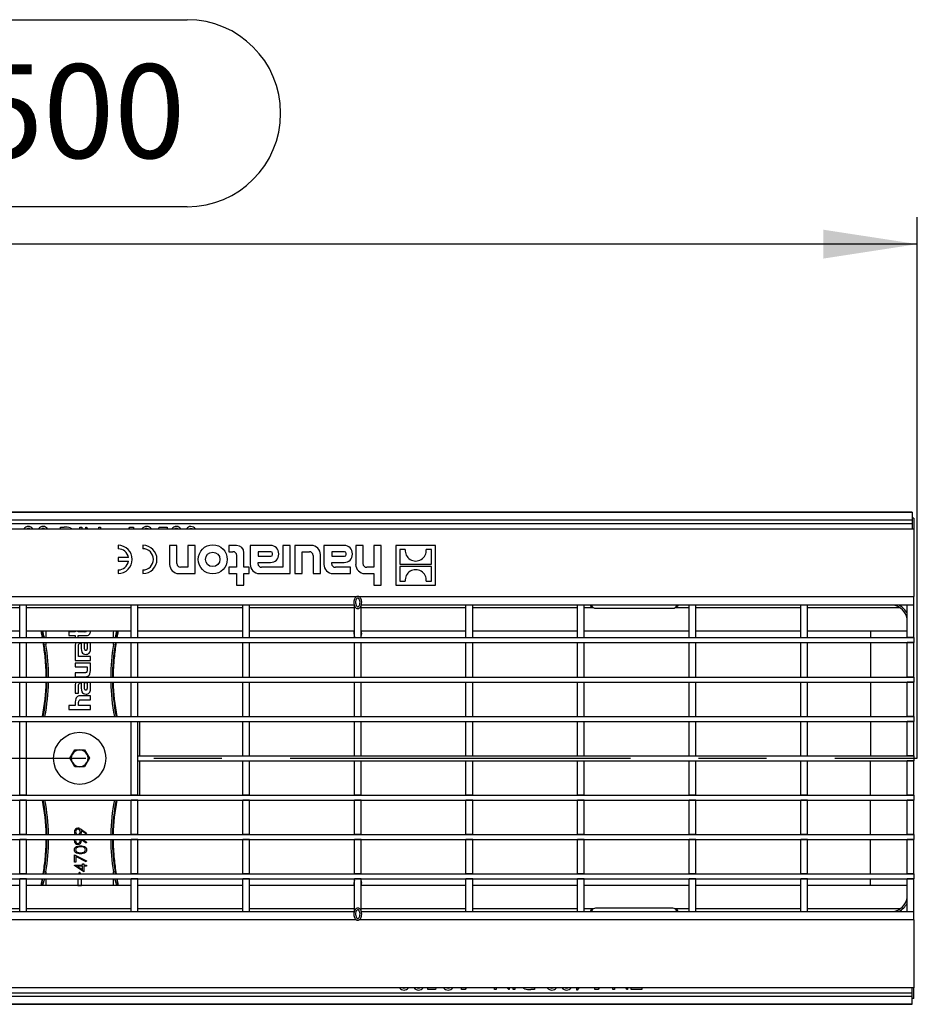
# Model space of a CAD drawing. Units: millimetres. Extents: x 56 to 3304, y 56 to 2320.
# Drawn here: x 1283 to 1551, y 482 to 776 of the extents above; entities that cross this region are included whole.
import ezdxf

# ---------------------------------------------------------------- set-up
doc = ezdxf.new("R2010")
doc.units = ezdxf.units.MM
doc.header["$LTSCALE"] = 8
doc.linetypes.add('CENTERX2', pattern=[20.32, 12.7, -2.54, 2.54, -2.54])
doc.layers.add('HAURATON_CENTERLINE', color=60, linetype='CENTERX2')
doc.layers.add('HAURATON_DIMENSIONING', color=1, linetype='Continuous')
doc.layers.add('HAURATON_PRODUCT_CONTOUR', color=7, linetype='Continuous', lineweight=25)
doc.styles.add('SLDTEXTSTYLE2', font='ARIAL.TTF', dxfattribs={"width": 0.948})
doc.dimstyles.new('SLDDIMSTYLE0', dxfattribs={"dimtxt": 28, "dimasz": 28, "dimexe": 0, "dimexo": 0.0625, "dimgap": 7, "dimtad": 1, "dimdec": 0, "dimrnd": 1e-09, "dimzin": 12, "dimdsep": 46, "dimtxsty": 'SLDTEXTSTYLE2', "dimsah": 1, "dimcen": 0.09, "dimadec": 0, "dimazin": 3, "dimtfac": 1, "dimtdec": 0, "dimtofl": 0, "dimtmove": 0, "dimatfit": 3, "dimfxl": 1, "dimfrac": 2, "dimtolj": 1, "dimtzin": 12, "dimarcsym": 0})

# ---------------------------------------------------------------- blocks, each defined once
blk = doc.blocks.new('_D_7')
at = {"layer": 'HAURATON_DIMENSIONING'}
for p, q in [((1269.31, 776.01), (1333.48, 776.01)), ((1333.48, 720.21), (1269.31, 720.21)), ((1051.39, 628.94), (1051.39, 717.05)), ((1551.39, 555.64), (1551.39, 717.05)), ((1551.39, 709.05), (1051.39, 709.05))]:
    blk.add_line(p, q, dxfattribs=at)
for centre, start, end in [((1269.31, 748.11), 90, 270), ((1333.48, 748.11), 270, 90)]:
    blk.add_arc(centre, 27.9, start, end, dxfattribs=at)
for points in [[(1051.39, 709.05), (1079.39, 704.74), (1079.39, 713.35)], [(1551.39, 709.05), (1523.39, 713.35), (1523.39, 704.74)]]:
    blk.add_solid(points, dxfattribs=at)
at = {"layer": 'HAURATON_DIMENSIONING', "insert": (1269.31, 762.72), "char_height": 28, "attachment_point": 1, "style": 'SLDTEXTSTYLE2'}
blk.add_mtext('500', dxfattribs=at)

msp = doc.modelspace()

# ---------------------------------------------------------------- linework, layer by layer
at = {"layer": 'HAURATON_CENTERLINE'}
msp.add_line((551.39, 555.64), (1551.39, 555.64), dxfattribs=at)
at = {"layer": 'HAURATON_PRODUCT_CONTOUR'}
for p, q in [((1549.89, 629.05), (552.89, 629.05)), ((1549.89, 628.94), (552.89, 628.94)), ((1549.89, 629.05), (1549.89, 628.94)), ((1549.89, 628.94), (1549.89, 626.64)), ((1549.89, 626.64), (552.89, 626.64)), ((1550.39, 627.32), (1549.89, 627.32)), ((1549.89, 626.64), (1549.89, 625.64)), ((1550.39, 627.32), (1550.39, 624.14)), ((552.39, 624.14), (1550.39, 624.14)), ((1549.89, 625.64), (552.89, 625.64)), ((1295.63, 624.64), (1296.78, 624.64)), ((1295.63, 624.14), (1295.63, 624.64)), ((1301.48, 624.64), (1301.99, 624.64)), ((1301.48, 624.14), (1301.48, 624.64)), ((1301.99, 624.64), (1301.99, 624.14)), ((1303.23, 624.64), (1303.34, 624.64)), ((1303.23, 624.14), (1303.23, 624.64)), ((1303.34, 624.64), (1303.76, 624.14)), ((1307.11, 624.64), (1307.62, 624.64)), ((1307.11, 624.14), (1307.11, 624.64)), ((1307.62, 624.64), (1307.62, 624.14)), ((1316.07, 624.14), (1316.36, 624.64)), ((1316.36, 624.64), (1317.41, 624.64)), ((1317.41, 624.64), (1317.41, 624.14)), ((1325.05, 624.14), (1325.16, 624.64)), ((1325.16, 624.64), (1327.49, 624.64)), ((1327.49, 624.64), (1327.49, 624.14)), ((1334.61, 624.2), (1334.25, 624.14)), ((1334.96, 624.14), (1334.61, 624.2)), ((1549.89, 625.64), (1549.89, 624.14)), ((1550.39, 624.14), (1550.39, 603.88)), ((1312.88, 619.18), (1312.88, 618.13)), ((1320.25, 619.2), (1320.25, 618.15)), ((1330.43, 619.14), (1328.24, 619.14)), ((1328.24, 619.14), (1328.24, 613.5)), ((1330.43, 613.72), (1330.43, 619.14)), ((1335.89, 619.14), (1333.7, 619.14)), ((1333.7, 619.14), (1333.7, 612.63)), ((1335.89, 610.76), (1335.89, 619.14)), ((1348.24, 619.14), (1345.87, 619.14)), ((1345.87, 619.14), (1345.87, 617.28)), ((1345.87, 617.28), (1347.15, 617.28)), ((1350.43, 612.63), (1350.43, 616.95)), ((1358.36, 619.14), (1352.3, 619.14)), ((1352.3, 619.14), (1352.3, 613.5)), ((1354.62, 617.28), (1354.62, 615.92)), ((1358.41, 617.28), (1354.62, 617.28)), ((1362, 619.14), (1362, 612.63)), ((1364.19, 619.14), (1362, 619.14)), ((1364.19, 610.76), (1364.19, 619.14)), ((1370.5, 619.14), (1365.59, 619.14)), ((1365.59, 619.14), (1365.59, 610.76)), ((1367.78, 610.76), (1367.78, 617.28)), ((1367.78, 617.28), (1369.95, 617.28)), ((1380.35, 619.14), (1374.29, 619.14)), ((1374.29, 619.14), (1374.29, 613.5)), ((1376.61, 617.28), (1376.61, 615.92)), ((1380.41, 617.28), (1376.61, 617.28)), ((1385.96, 619.14), (1383.77, 619.14)), ((1383.77, 619.14), (1383.77, 613.5)), ((1385.96, 613.72), (1385.96, 619.14)), ((1391.41, 619.14), (1389.22, 619.14)), ((1389.22, 619.14), (1389.22, 612.63)), ((1391.41, 607.26), (1391.41, 619.14)), ((1407.64, 619.14), (1395.74, 619.14)), ((1395.74, 619.14), (1395.74, 607.26)), ((1396.95, 617.93), (1396.95, 613.56)), ((1398.56, 617.93), (1396.95, 617.93)), ((1406.44, 617.93), (1404.82, 617.93)), ((1406.44, 613.56), (1406.44, 617.93)), ((1407.64, 607.26), (1407.64, 619.14)), ((1315.98, 615.51), (1312.88, 615.51)), ((1312.88, 615.51), (1312.88, 614.46)), ((1312.88, 614.46), (1315.98, 614.46)), ((1348.24, 616.18), (1348.24, 612.63)), ((1354.62, 615.92), (1358.41, 615.92)), ((1354.62, 613.72), (1354.62, 614.06)), ((1354.62, 614.06), (1358.36, 614.06)), ((1358.96, 616.47), (1358.96, 616.73)), ((1360.82, 616.52), (1360.82, 616.68)), ((1371.04, 616.18), (1371.04, 610.76)), ((1373.23, 610.76), (1373.23, 616.4)), ((1376.61, 615.92), (1380.41, 615.92)), ((1376.61, 613.72), (1376.61, 614.06)), ((1376.61, 614.06), (1380.35, 614.06)), ((1380.95, 616.47), (1380.95, 616.73)), ((1382.81, 616.52), (1382.81, 616.68)), ((1312.88, 611.84), (1312.88, 610.79)), ((1320.25, 611.83), (1320.25, 610.77)), ((1333.7, 612.63), (1331.52, 612.63)), ((1348.24, 612.63), (1345.87, 612.63)), ((1345.87, 612.63), (1345.87, 610.76)), ((1352, 612.63), (1350.43, 612.63)), ((1352, 610.76), (1352, 612.63)), ((1362, 612.63), (1355.71, 612.63)), ((1382.27, 612.63), (1377.7, 612.63)), ((1382.27, 610.76), (1382.27, 612.63)), ((1389.22, 612.63), (1387.05, 612.63)), ((1396.95, 613.56), (1406.44, 613.56)), ((1396.95, 612.84), (1396.95, 608.47)), ((1406.44, 612.84), (1396.95, 612.84)), ((1406.44, 608.47), (1406.44, 612.84)), ((1330.98, 610.76), (1335.89, 610.76)), ((1345.87, 610.76), (1348.24, 610.76)), ((1348.24, 610.76), (1348.24, 607.26)), ((1350.43, 607.26), (1350.43, 610.76)), ((1350.43, 610.76), (1352, 610.76)), ((1355.04, 610.76), (1364.19, 610.76)), ((1365.59, 610.76), (1367.78, 610.76)), ((1371.04, 610.76), (1373.23, 610.76)), ((1377.03, 610.76), (1382.27, 610.76)), ((1386.5, 610.76), (1389.22, 610.76)), ((1389.22, 610.76), (1389.22, 607.26)), ((1396.95, 608.47), (1398.56, 608.47)), ((1404.82, 608.47), (1406.44, 608.47)), ((1348.24, 607.26), (1350.43, 607.26)), ((1389.22, 607.26), (1391.41, 607.26)), ((1395.74, 607.26), (1407.64, 607.26)), ((1218.24, 603.88), (1384.05, 603.88)), ((1384.74, 603.88), (1550.39, 603.88)), ((1550.39, 601.34), (1550.39, 603.88)), ((1283.49, 601.34), (1252.19, 601.34)), ((1252.19, 600.6), (1283.49, 600.6)), ((1285.49, 601.34), (1283.49, 601.34)), ((1283.49, 591.64), (1283.49, 601.34)), ((1285.49, 591.64), (1285.49, 601.34)), ((1316.79, 601.34), (1285.49, 601.34)), ((1285.49, 600.6), (1316.79, 600.6)), ((1318.79, 601.34), (1316.79, 601.34)), ((1316.79, 591.64), (1316.79, 601.34)), ((1318.79, 591.64), (1318.79, 601.34)), ((1350.09, 601.34), (1318.79, 601.34)), ((1318.79, 600.6), (1350.09, 600.6)), ((1352.09, 601.34), (1350.09, 601.34)), ((1350.09, 591.64), (1350.09, 601.34)), ((1352.09, 591.64), (1352.09, 601.34)), ((1383.39, 601.34), (1352.09, 601.34)), ((1352.09, 600.6), (1383.39, 600.6)), ((1383.39, 591.64), (1383.39, 601.34)), ((1385.39, 591.64), (1385.39, 601.34)), ((1416.69, 601.34), (1385.39, 601.34)), ((1385.39, 600.6), (1416.69, 600.6)), ((1418.69, 601.34), (1416.69, 601.34)), ((1416.69, 591.64), (1416.69, 601.34)), ((1418.69, 591.64), (1418.69, 601.34)), ((1449.99, 601.34), (1418.69, 601.34)), ((1418.69, 600.6), (1449.99, 600.6)), ((1451.99, 601.34), (1449.99, 601.34)), ((1449.99, 591.64), (1449.99, 601.34)), ((1451.99, 591.64), (1451.99, 601.34)), ((1461.14, 601.34), (1451.99, 601.34)), ((1451.99, 600.6), (1454.64, 600.6)), ((1455.39, 600.4), (1478.39, 600.4)), ((1472.64, 601.34), (1461.14, 601.34)), ((1483.29, 601.34), (1472.64, 601.34)), ((1479.15, 600.6), (1483.29, 600.6)), ((1485.29, 601.34), (1483.29, 601.34)), ((1483.29, 591.64), (1483.29, 601.34)), ((1485.29, 591.64), (1485.29, 601.34)), ((1516.59, 601.34), (1485.29, 601.34)), ((1485.29, 600.6), (1516.59, 600.6)), ((1518.59, 601.34), (1516.59, 601.34)), ((1516.59, 591.64), (1516.59, 601.34)), ((1518.59, 591.64), (1518.59, 601.34)), ((1548.39, 601.34), (1518.59, 601.34)), ((1518.59, 600.6), (1546.15, 600.6)), ((1550.39, 601.34), (1548.39, 601.34)), ((1548.39, 591.64), (1548.39, 601.34)), ((1550.39, 591.64), (1550.39, 601.34)), ((1252.19, 593.64), (1283.49, 593.64)), ((1285.49, 593.64), (1316.79, 593.64)), ((1300.09, 593.64), (1300.09, 593.42)), ((1300.99, 593.42), (1300.99, 593.64)), ((1304.59, 593.59), (1304.59, 593.64)), ((1318.79, 593.64), (1350.09, 593.64)), ((1352.09, 593.64), (1383.39, 593.64)), ((1385.39, 593.64), (1416.69, 593.64)), ((1418.69, 593.64), (1449.99, 593.64)), ((1451.99, 593.64), (1483.29, 593.64)), ((1485.29, 593.64), (1516.59, 593.64)), ((1518.59, 593.64), (1548.39, 593.64)), ((1537.39, 593.64), (1537.39, 591.64)), ((552.39, 591.64), (1550.39, 591.64)), ((1283.49, 591.64), (1285.49, 591.64)), ((1298.2, 593.42), (1298.2, 592.24)), ((1300.09, 593.42), (1298.2, 593.42)), ((1298.2, 592.24), (1300.09, 592.24)), ((1300.09, 592.24), (1300.09, 591.64)), ((1302.81, 593.42), (1300.99, 593.42)), ((1300.99, 592.24), (1303.18, 592.24)), ((1300.99, 591.64), (1300.99, 592.24)), ((1316.79, 591.64), (1318.79, 591.64)), ((1350.09, 591.64), (1352.09, 591.64)), ((1383.39, 591.64), (1385.39, 591.64)), ((1416.69, 591.64), (1418.69, 591.64)), ((1449.99, 591.64), (1451.99, 591.64)), ((1483.29, 591.64), (1485.29, 591.64)), ((1516.59, 591.64), (1518.59, 591.64)), ((1550.39, 591.64), (1548.39, 591.64)), ((1550.39, 591.64), (1550.39, 590.14)), ((552.39, 590.14), (1550.39, 590.14)), ((1283.49, 590.14), (1285.49, 590.14)), ((1283.49, 579.89), (1283.49, 590.14)), ((1285.49, 579.89), (1285.49, 590.14)), ((1290.82, 589.48), (1290.7, 590.14)), ((1290.82, 589.48), (1291.32, 589.56)), ((1291.19, 590.14), (1291.32, 589.56)), ((1291.32, 590.14), (1291.32, 589.56)), ((1300.09, 589.38), (1300.09, 584.84)), ((1301.02, 586.97), (1301.02, 588.92)), ((1301.75, 590), (1301.86, 590)), ((1301.86, 590), (1301.86, 588.44)), ((1302.76, 590.01), (1302.76, 588.61)), ((1303.69, 590.01), (1302.76, 590.01)), ((1303.69, 588.52), (1303.69, 590.01)), ((1304.59, 588.04), (1304.59, 590.14)), ((1311.47, 589.56), (1311.6, 590.14)), ((1311.47, 589.56), (1311.47, 590.14)), ((1311.47, 589.56), (1311.97, 589.48)), ((1312.09, 590.14), (1311.97, 589.48)), ((1316.79, 590.14), (1318.79, 590.14)), ((1316.79, 579.89), (1316.79, 590.14)), ((1318.79, 579.89), (1318.79, 590.14)), ((1350.09, 590.14), (1352.09, 590.14)), ((1350.09, 579.89), (1350.09, 590.14)), ((1352.09, 579.89), (1352.09, 590.14)), ((1383.39, 590.14), (1385.39, 590.14)), ((1383.39, 579.89), (1383.39, 590.14)), ((1385.39, 579.89), (1385.39, 590.14)), ((1416.69, 590.14), (1418.69, 590.14)), ((1416.69, 579.89), (1416.69, 590.14)), ((1418.69, 579.89), (1418.69, 590.14)), ((1449.99, 590.14), (1451.99, 590.14)), ((1449.99, 579.89), (1449.99, 590.14)), ((1451.99, 579.89), (1451.99, 590.14)), ((1483.29, 590.14), (1485.29, 590.14)), ((1483.29, 579.89), (1483.29, 590.14)), ((1485.29, 579.89), (1485.29, 590.14)), ((1516.59, 590.14), (1518.59, 590.14)), ((1516.59, 579.89), (1516.59, 590.14)), ((1518.59, 579.89), (1518.59, 590.14)), ((1537.39, 590.14), (1537.39, 579.89)), ((1550.39, 590.14), (1548.39, 590.14)), ((1548.39, 579.89), (1548.39, 590.14)), ((1550.39, 579.89), (1550.39, 590.14)), ((1300.09, 584.84), (1304.59, 584.84)), ((1301.02, 586.97), (1301.02, 586.97)), ((1301.02, 586.02), (1301.02, 586.97)), ((1304.59, 586.02), (1301.02, 586.02)), ((1304.59, 584.84), (1304.59, 586.02)), ((1304.59, 584.07), (1300.09, 584.07)), ((1300.09, 584.07), (1300.09, 582.89)), ((1300.09, 582.89), (1303.6, 582.89)), ((1303.6, 582.89), (1303.6, 581.93)), ((1304.59, 581.84), (1304.59, 584.07)), ((552.39, 579.89), (1550.39, 579.89)), ((1283.49, 579.89), (1285.49, 579.89)), ((1300.09, 581.15), (1300.09, 579.97)), ((1302.85, 581.15), (1300.09, 581.15)), ((1300.09, 579.97), (1302.94, 579.97)), ((1316.79, 579.89), (1318.79, 579.89)), ((1350.09, 579.89), (1352.09, 579.89)), ((1383.39, 579.89), (1385.39, 579.89)), ((1416.69, 579.89), (1418.69, 579.89)), ((1449.99, 579.89), (1451.99, 579.89)), ((1483.29, 579.89), (1485.29, 579.89)), ((1516.59, 579.89), (1518.59, 579.89)), ((1550.39, 579.89), (1548.39, 579.89)), ((1550.39, 579.89), (1550.39, 578.39)), ((552.39, 578.39), (1550.39, 578.39)), ((1283.49, 578.39), (1285.49, 578.39)), ((1283.49, 568.14), (1283.49, 578.39)), ((1285.49, 568.14), (1285.49, 578.39)), ((1300.09, 577.53), (1300.09, 575.1)), ((1301.02, 575.1), (1301.02, 577.08)), ((1301.75, 578.16), (1301.86, 578.16)), ((1301.86, 578.16), (1301.86, 576.59)), ((1302.76, 578.16), (1302.76, 576.77)), ((1303.69, 578.16), (1302.76, 578.16)), ((1303.69, 576.68), (1303.69, 578.16)), ((1304.59, 576.19), (1304.59, 578.39)), ((1316.79, 578.39), (1318.79, 578.39)), ((1316.79, 568.14), (1316.79, 578.39)), ((1318.79, 568.14), (1318.79, 578.39)), ((1350.09, 578.39), (1352.09, 578.39)), ((1350.09, 568.14), (1350.09, 578.39)), ((1352.09, 568.14), (1352.09, 578.39)), ((1383.39, 578.39), (1385.39, 578.39)), ((1383.39, 568.14), (1383.39, 578.39)), ((1385.39, 568.14), (1385.39, 578.39)), ((1416.69, 578.39), (1418.69, 578.39)), ((1416.69, 568.14), (1416.69, 578.39)), ((1418.69, 568.14), (1418.69, 578.39)), ((1449.99, 578.39), (1451.99, 578.39)), ((1449.99, 568.14), (1449.99, 578.39)), ((1451.99, 568.14), (1451.99, 578.39)), ((1483.29, 578.39), (1485.29, 578.39)), ((1483.29, 568.14), (1483.29, 578.39)), ((1485.29, 568.14), (1485.29, 578.39)), ((1516.59, 578.39), (1518.59, 578.39)), ((1516.59, 568.14), (1516.59, 578.39)), ((1518.59, 568.14), (1518.59, 578.39)), ((1537.39, 578.39), (1537.39, 568.14)), ((1550.39, 578.39), (1548.39, 578.39)), ((1548.39, 568.14), (1548.39, 578.39)), ((1550.39, 568.14), (1550.39, 578.39)), ((1300.09, 575.1), (1301.02, 575.1)), ((1304.59, 574.29), (1301.74, 574.29)), ((1301.88, 573.09), (1304.59, 573.09)), ((1304.59, 573.09), (1304.59, 574.29)), ((1300.09, 571.35), (1298.2, 571.35)), ((1298.2, 571.35), (1298.2, 570.18)), ((1298.2, 570.18), (1304.59, 570.18)), ((1300.09, 572.41), (1300.09, 571.35)), ((1301.08, 571.35), (1301.08, 572.3)), ((1304.59, 571.35), (1301.08, 571.35)), ((1304.59, 570.18), (1304.59, 571.35)), ((552.39, 568.14), (1550.39, 568.14)), ((1283.49, 568.14), (1285.49, 568.14)), ((1316.79, 568.14), (1318.79, 568.14)), ((1350.09, 568.14), (1352.09, 568.14)), ((1383.39, 568.14), (1385.39, 568.14)), ((1416.69, 568.14), (1418.69, 568.14)), ((1449.99, 568.14), (1451.99, 568.14)), ((1483.29, 568.14), (1485.29, 568.14)), ((1516.59, 568.14), (1518.59, 568.14)), ((1550.39, 568.14), (1548.39, 568.14)), ((1550.39, 568.14), (1550.39, 566.64)), ((552.39, 566.64), (1550.39, 566.64)), ((1283.49, 566.64), (1285.49, 566.64)), ((1283.49, 544.64), (1283.49, 566.64)), ((1285.49, 544.64), (1285.49, 566.64)), ((1316.79, 566.64), (1318.79, 566.64)), ((1316.79, 544.64), (1316.79, 566.64)), ((1318.79, 544.64), (1318.79, 566.64)), ((1319.39, 556.39), (1319.39, 566.64)), ((1350.09, 566.64), (1352.09, 566.64)), ((1350.09, 556.39), (1350.09, 566.64)), ((1352.09, 556.39), (1352.09, 566.64)), ((1383.39, 566.64), (1385.39, 566.64)), ((1383.39, 556.39), (1383.39, 566.64)), ((1385.39, 556.39), (1385.39, 566.64)), ((1416.69, 566.64), (1418.69, 566.64)), ((1416.69, 556.39), (1416.69, 566.64)), ((1418.69, 556.39), (1418.69, 566.64)), ((1449.99, 566.64), (1451.99, 566.64)), ((1449.99, 556.39), (1449.99, 566.64)), ((1451.99, 556.39), (1451.99, 566.64)), ((1483.29, 566.64), (1485.29, 566.64)), ((1483.29, 556.39), (1483.29, 566.64)), ((1485.29, 556.39), (1485.29, 566.64)), ((1516.59, 566.64), (1518.59, 566.64)), ((1516.59, 556.39), (1516.59, 566.64)), ((1518.59, 556.39), (1518.59, 566.64)), ((1537.39, 566.64), (1537.39, 556.39)), ((1550.39, 566.64), (1548.39, 566.64)), ((1548.39, 556.39), (1548.39, 566.64)), ((1550.39, 556.39), (1550.39, 566.64)), ((1298.5, 555.64), (1299.95, 558.15)), ((1299.95, 553.13), (1298.5, 555.64)), ((1299.95, 558.15), (1302.84, 558.15)), ((1302.84, 558.15), (1304.29, 555.64)), ((1304.29, 555.64), (1302.84, 553.13)), ((1318.8, 556.39), (1550.39, 556.39)), ((1318.8, 554.89), (1318.8, 556.39)), ((1350.09, 556.39), (1352.09, 556.39)), ((1383.39, 556.39), (1385.39, 556.39)), ((1416.69, 556.39), (1418.69, 556.39)), ((1449.99, 556.39), (1451.99, 556.39)), ((1483.29, 556.39), (1485.29, 556.39)), ((1516.59, 556.39), (1518.59, 556.39)), ((1550.39, 556.39), (1548.39, 556.39)), ((1550.39, 556.39), (1550.39, 554.89)), ((1302.84, 553.13), (1299.95, 553.13)), ((1318.8, 554.89), (1550.39, 554.89)), ((1319.39, 544.64), (1319.39, 554.89)), ((1350.09, 554.89), (1352.09, 554.89)), ((1350.09, 544.64), (1350.09, 554.89)), ((1352.09, 544.64), (1352.09, 554.89)), ((1383.39, 554.89), (1385.39, 554.89)), ((1383.39, 544.64), (1383.39, 554.89)), ((1385.39, 544.64), (1385.39, 554.89)), ((1416.69, 554.89), (1418.69, 554.89)), ((1416.69, 544.64), (1416.69, 554.89)), ((1418.69, 544.64), (1418.69, 554.89)), ((1449.99, 554.89), (1451.99, 554.89)), ((1449.99, 544.64), (1449.99, 554.89)), ((1451.99, 544.64), (1451.99, 554.89)), ((1483.29, 554.89), (1485.29, 554.89)), ((1483.29, 544.64), (1483.29, 554.89)), ((1485.29, 544.64), (1485.29, 554.89)), ((1516.59, 554.89), (1518.59, 554.89)), ((1516.59, 544.64), (1516.59, 554.89)), ((1518.59, 544.64), (1518.59, 554.89)), ((1537.39, 544.64), (1537.39, 554.89)), ((1550.39, 554.89), (1548.39, 554.89)), ((1548.39, 544.64), (1548.39, 554.89)), ((1550.39, 544.64), (1550.39, 554.89)), ((552.39, 544.64), (1550.39, 544.64)), ((1285.49, 544.64), (1283.49, 544.64)), ((1318.79, 544.64), (1316.79, 544.64)), ((1352.09, 544.64), (1350.09, 544.64)), ((1385.39, 544.64), (1383.39, 544.64)), ((1418.69, 544.64), (1416.69, 544.64)), ((1451.99, 544.64), (1449.99, 544.64)), ((1485.29, 544.64), (1483.29, 544.64)), ((1518.59, 544.64), (1516.59, 544.64)), ((1550.39, 544.64), (1548.39, 544.64)), ((1550.39, 544.64), (1550.39, 543.14)), ((552.39, 543.14), (1550.39, 543.14)), ((1285.49, 543.14), (1283.49, 543.14)), ((1283.49, 532.89), (1283.49, 543.14)), ((1285.49, 532.89), (1285.49, 543.14)), ((1318.79, 543.14), (1316.79, 543.14)), ((1316.79, 532.89), (1316.79, 543.14)), ((1318.79, 532.89), (1318.79, 543.14)), ((1352.09, 543.14), (1350.09, 543.14)), ((1350.09, 532.89), (1350.09, 543.14)), ((1352.09, 532.89), (1352.09, 543.14)), ((1385.39, 543.14), (1383.39, 543.14)), ((1383.39, 532.89), (1383.39, 543.14)), ((1385.39, 532.89), (1385.39, 543.14)), ((1418.69, 543.14), (1416.69, 543.14)), ((1416.69, 532.89), (1416.69, 543.14)), ((1418.69, 532.89), (1418.69, 543.14)), ((1451.99, 543.14), (1449.99, 543.14)), ((1449.99, 532.89), (1449.99, 543.14)), ((1451.99, 532.89), (1451.99, 543.14)), ((1485.29, 543.14), (1483.29, 543.14)), ((1483.29, 532.89), (1483.29, 543.14)), ((1485.29, 532.89), (1485.29, 543.14)), ((1518.59, 543.14), (1516.59, 543.14)), ((1516.59, 532.89), (1516.59, 543.14)), ((1518.59, 532.89), (1518.59, 543.14)), ((1537.39, 532.89), (1537.39, 543.14)), ((1550.39, 543.14), (1548.39, 543.14)), ((1548.39, 532.89), (1548.39, 543.14)), ((1550.39, 532.89), (1550.39, 543.14)), ((552.39, 532.89), (1550.39, 532.89)), ((1285.49, 532.89), (1283.49, 532.89)), ((1303.31, 533.06), (1301.89, 534.03)), ((1301.91, 534.39), (1303.48, 533.31)), ((1303.48, 533.31), (1303.31, 533.06)), ((1318.79, 532.89), (1316.79, 532.89)), ((1352.09, 532.89), (1350.09, 532.89)), ((1385.39, 532.89), (1383.39, 532.89)), ((1418.69, 532.89), (1416.69, 532.89)), ((1451.99, 532.89), (1449.99, 532.89)), ((1485.29, 532.89), (1483.29, 532.89)), ((1518.59, 532.89), (1516.59, 532.89)), ((1550.39, 532.89), (1548.39, 532.89)), ((1550.39, 532.89), (1550.39, 531.39)), ((552.39, 531.39), (1550.39, 531.39)), ((1285.49, 531.39), (1283.49, 531.39)), ((1283.49, 521.14), (1283.49, 531.39)), ((1285.49, 521.14), (1285.49, 531.39)), ((1303.31, 530.36), (1301.89, 531.34)), ((1302.35, 531.39), (1303.48, 530.62)), ((1303.48, 530.62), (1303.31, 530.36)), ((1318.79, 531.39), (1316.79, 531.39)), ((1316.79, 521.14), (1316.79, 531.39)), ((1318.79, 521.14), (1318.79, 531.39)), ((1352.09, 531.39), (1350.09, 531.39)), ((1350.09, 521.14), (1350.09, 531.39)), ((1352.09, 521.14), (1352.09, 531.39)), ((1385.39, 531.39), (1383.39, 531.39)), ((1383.39, 521.14), (1383.39, 531.39)), ((1385.39, 521.14), (1385.39, 531.39)), ((1418.69, 531.39), (1416.69, 531.39)), ((1416.69, 521.14), (1416.69, 531.39)), ((1418.69, 521.14), (1418.69, 531.39)), ((1451.99, 531.39), (1449.99, 531.39)), ((1449.99, 521.14), (1449.99, 531.39)), ((1451.99, 521.14), (1451.99, 531.39)), ((1485.29, 531.39), (1483.29, 531.39)), ((1483.29, 521.14), (1483.29, 531.39)), ((1485.29, 521.14), (1485.29, 531.39)), ((1518.59, 531.39), (1516.59, 531.39)), ((1516.59, 521.14), (1516.59, 531.39)), ((1518.59, 521.14), (1518.59, 531.39)), ((1537.39, 521.14), (1537.39, 531.39)), ((1550.39, 531.39), (1548.39, 531.39)), ((1548.39, 521.14), (1548.39, 531.39)), ((1550.39, 521.14), (1550.39, 531.39)), ((1299.89, 526.85), (1303.48, 525.01)), ((1299.89, 524.69), (1299.89, 526.85)), ((1303.34, 524.74), (1300.25, 526.32)), ((1300.25, 526.32), (1300.25, 524.69)), ((1299.8, 523.75), (1302.23, 523.75)), ((1299.8, 523.69), (1299.8, 523.75)), ((1302.59, 521.78), (1299.8, 523.69)), ((1300.25, 524.69), (1299.89, 524.69)), ((1302.23, 523.44), (1300.71, 523.44)), ((1300.71, 523.44), (1302.23, 522.39)), ((1302.23, 523.75), (1302.23, 524.15)), ((1302.23, 524.15), (1302.59, 524.15)), ((1302.23, 522.39), (1302.23, 523.44)), ((1302.59, 524.15), (1302.59, 523.75)), ((1302.59, 523.75), (1303.39, 523.75)), ((1303.39, 523.44), (1302.59, 523.44)), ((1302.59, 523.44), (1302.59, 521.78)), ((1303.48, 525.01), (1303.34, 524.74)), ((1303.39, 523.75), (1303.39, 523.44)), ((552.39, 521.14), (1550.39, 521.14)), ((1285.49, 521.14), (1283.49, 521.14)), ((1290.7, 521.14), (1290.82, 521.8)), ((1290.82, 521.8), (1291.32, 521.72)), ((1291.32, 521.72), (1291.19, 521.14)), ((1291.32, 521.72), (1291.32, 521.14)), ((1301.39, 521.64), (1301.02, 521.14)), ((1301.77, 521.14), (1301.39, 521.64)), ((1311.47, 521.72), (1311.97, 521.8)), ((1311.6, 521.14), (1311.47, 521.72)), ((1311.47, 521.14), (1311.47, 521.72)), ((1311.97, 521.8), (1312.09, 521.14)), ((1318.79, 521.14), (1316.79, 521.14)), ((1352.09, 521.14), (1350.09, 521.14)), ((1385.39, 521.14), (1383.39, 521.14)), ((1418.69, 521.14), (1416.69, 521.14)), ((1451.99, 521.14), (1449.99, 521.14)), ((1485.29, 521.14), (1483.29, 521.14)), ((1518.59, 521.14), (1516.59, 521.14)), ((1550.39, 521.14), (1548.39, 521.14)), ((1550.39, 521.14), (1550.39, 519.64)), ((552.39, 519.64), (1550.39, 519.64)), ((1283.49, 517.64), (1252.19, 517.64)), ((1285.49, 519.64), (1283.49, 519.64)), ((1283.49, 509.94), (1283.49, 519.64)), ((1285.49, 509.94), (1285.49, 519.64)), ((1316.79, 517.64), (1285.49, 517.64)), ((1300.89, 519.64), (1300.89, 517.7)), ((1300.89, 517.7), (1301.89, 517.7)), ((1301.89, 517.7), (1301.89, 519.64)), ((1318.79, 519.64), (1316.79, 519.64)), ((1316.79, 509.94), (1316.79, 519.64)), ((1318.79, 509.94), (1318.79, 519.64)), ((1350.09, 517.64), (1318.79, 517.64)), ((1352.09, 519.64), (1350.09, 519.64)), ((1350.09, 509.94), (1350.09, 519.64)), ((1352.09, 509.94), (1352.09, 519.64)), ((1383.39, 517.64), (1352.09, 517.64)), ((1385.39, 519.64), (1383.39, 519.64)), ((1383.39, 509.94), (1383.39, 519.64)), ((1385.39, 509.94), (1385.39, 519.64)), ((1416.69, 517.64), (1385.39, 517.64)), ((1418.69, 519.64), (1416.69, 519.64)), ((1416.69, 509.94), (1416.69, 519.64)), ((1418.69, 509.94), (1418.69, 519.64)), ((1449.99, 517.64), (1418.69, 517.64)), ((1451.99, 519.64), (1449.99, 519.64)), ((1449.99, 509.94), (1449.99, 519.64)), ((1451.99, 509.94), (1451.99, 519.64)), ((1483.29, 517.64), (1451.99, 517.64)), ((1485.29, 519.64), (1483.29, 519.64)), ((1483.29, 509.94), (1483.29, 519.64)), ((1485.29, 509.94), (1485.29, 519.64)), ((1516.59, 517.64), (1485.29, 517.64)), ((1518.59, 519.64), (1516.59, 519.64)), ((1516.59, 509.94), (1516.59, 519.64)), ((1518.59, 509.94), (1518.59, 519.64)), ((1548.39, 517.64), (1518.59, 517.64)), ((1537.39, 517.64), (1537.39, 519.64)), ((1550.39, 519.64), (1548.39, 519.64)), ((1548.39, 509.94), (1548.39, 519.64)), ((1550.39, 509.94), (1550.39, 519.64)), ((1283.49, 510.68), (1252.19, 510.68)), ((1252.19, 509.94), (1283.49, 509.94)), ((1283.49, 509.94), (1285.49, 509.94)), ((1316.79, 510.68), (1285.49, 510.68)), ((1285.49, 509.94), (1316.79, 509.94)), ((1316.79, 509.94), (1318.79, 509.94)), ((1350.09, 510.68), (1318.79, 510.68)), ((1318.79, 509.94), (1350.09, 509.94)), ((1350.09, 509.94), (1352.09, 509.94)), ((1383.39, 510.68), (1352.09, 510.68)), ((1352.09, 509.94), (1383.39, 509.94)), ((1416.69, 510.68), (1385.39, 510.68)), ((1385.39, 509.94), (1416.69, 509.94)), ((1416.69, 509.94), (1418.69, 509.94)), ((1449.99, 510.68), (1418.69, 510.68)), ((1418.69, 509.94), (1449.99, 509.94)), ((1449.99, 509.94), (1451.99, 509.94)), ((1454.64, 510.68), (1451.99, 510.68)), ((1451.99, 509.94), (1461.14, 509.94)), ((1478.39, 510.88), (1455.39, 510.88)), ((1461.14, 509.94), (1472.64, 509.94)), ((1472.64, 509.94), (1483.29, 509.94)), ((1483.29, 510.68), (1479.15, 510.68)), ((1483.29, 509.94), (1485.29, 509.94)), ((1516.59, 510.68), (1485.29, 510.68)), ((1485.29, 509.94), (1516.59, 509.94)), ((1516.59, 509.94), (1518.59, 509.94)), ((1546.15, 510.68), (1518.59, 510.68)), ((1518.59, 509.94), (1548.39, 509.94)), ((1548.39, 509.94), (1550.39, 509.94)), ((1550.39, 507.4), (1550.39, 509.94)), ((1384.05, 507.4), (1218.24, 507.4)), ((1550.39, 507.4), (1384.74, 507.4)), ((1550.39, 507.4), (1550.39, 487.14)), ((1550.39, 487.14), (552.39, 487.14)), ((552.89, 485.64), (1549.89, 485.64)), ((1397.83, 487.14), (1398.18, 487.08)), ((1398.18, 487.08), (1398.54, 487.14)), ((1405.29, 486.64), (1405.29, 487.14)), ((1407.63, 486.64), (1405.29, 486.64)), ((1407.74, 487.14), (1407.63, 486.64)), ((1415.38, 486.64), (1415.38, 487.14)), ((1416.43, 486.64), (1415.38, 486.64)), ((1416.72, 487.14), (1416.43, 486.64)), ((1425.17, 486.64), (1425.17, 487.14)), ((1425.68, 486.64), (1425.17, 486.64)), ((1425.68, 487.14), (1425.68, 486.64)), ((1429.45, 486.64), (1429.03, 487.14)), ((1429.56, 486.64), (1429.45, 486.64)), ((1429.56, 487.14), (1429.56, 486.64)), ((1430.8, 486.64), (1430.8, 487.14)), ((1431.31, 486.64), (1430.8, 486.64)), ((1431.31, 487.14), (1431.31, 486.64)), ((1437.16, 486.64), (1436.01, 486.64)), ((1437.16, 487.14), (1437.16, 486.64)), ((1449.8, 486.5), (1449.8, 487.14)), ((1449.9, 486.5), (1449.8, 486.5)), ((1450.35, 487.14), (1449.9, 486.5)), ((1455.13, 486.64), (1455.13, 487.14)), ((1456.19, 486.64), (1455.13, 486.64)), ((1456.47, 487.14), (1456.19, 486.64)), ((1460.54, 486.64), (1460.54, 487.14)), ((1461.05, 486.64), (1460.54, 486.64)), ((1461.05, 487.14), (1461.05, 486.64)), ((1464.82, 486.64), (1464.4, 487.14)), ((1464.93, 486.64), (1464.82, 486.64)), ((1464.93, 487.14), (1464.93, 486.64)), ((1465.95, 486.64), (1465.95, 487.14)), ((1469.16, 486.64), (1465.95, 486.64)), ((1469.16, 487.14), (1469.16, 486.64)), ((1549.89, 485.64), (1549.89, 487.14)), ((1549.89, 484.64), (1549.89, 485.64)), ((1550.39, 483.96), (1550.39, 487.14)), ((552.89, 484.64), (1549.89, 484.64)), ((552.89, 482.34), (1549.89, 482.34)), ((552.89, 482.24), (1549.89, 482.24)), ((1549.89, 482.34), (1549.89, 484.64)), ((1550.39, 483.96), (1549.89, 483.96)), ((1549.89, 482.24), (1549.89, 482.34))]:
    msp.add_line(p, q, dxfattribs=at)
at = {"layer": 'HAURATON_PRODUCT_CONTOUR', "flags": 128}
for points in [[(1286.08, 624.2), (1285.79, 624.17), (1285.7, 624.14)], [(1286.49, 624.14), (1286.44, 624.16), (1286.08, 624.2)], [(1290.47, 624.2), (1290.17, 624.17), (1290.08, 624.14)], [(1290.88, 624.14), (1290.82, 624.16), (1290.47, 624.2)], [(1298.59, 624.44), (1299.16, 624.15), (1299.17, 624.14)], [(1321.39, 624.2), (1321.04, 624.16), (1320.99, 624.14)], [(1321.81, 624.14), (1321.8, 624.15), (1321.39, 624.2)], [(1330.23, 624.2), (1329.94, 624.18), (1329.83, 624.14)], [(1330.66, 624.14), (1330.58, 624.17), (1330.23, 624.2)], [(1384.17, 600.35), (1384.33, 600.32), (1384.51, 600.33), (1384.67, 600.37), (1384.81, 600.44), (1384.95, 600.54), (1385.08, 600.66), (1385.2, 600.83), (1385.32, 601.03), (1385.42, 601.27), (1385.5, 601.54), (1385.55, 601.86), (1385.56, 602.2), (1385.53, 602.55), (1385.47, 602.86), (1385.37, 603.14), (1385.25, 603.38), (1385.12, 603.57), (1384.97, 603.72), (1384.82, 603.83), (1384.67, 603.91), (1384.5, 603.95), (1384.33, 603.96), (1384.16, 603.93), (1384.01, 603.86), (1383.88, 603.77), (1383.74, 603.65), (1383.62, 603.5), (1383.5, 603.31), (1383.39, 603.08), (1383.31, 602.81), (1383.25, 602.5), (1383.23, 602.17), (1383.25, 601.82), (1383.31, 601.47), (1383.4, 601.19), (1383.52, 600.94), (1383.65, 600.74), (1383.79, 600.58), (1383.94, 600.46), (1384.1, 600.38), (1384.17, 600.35)], [(1384.39, 600.82), (1384.41, 600.82), (1384.49, 600.84), (1384.61, 600.91), (1384.78, 601.09), (1384.97, 601.51), (1385.04, 601.86), (1385.06, 602.21), (1385.02, 602.58), (1384.86, 603.04), (1384.71, 603.28), (1384.58, 603.4), (1384.48, 603.45), (1384.39, 603.46), (1384.29, 603.44), (1384.17, 603.37), (1384.01, 603.19), (1383.82, 602.77), (1383.75, 602.42), (1383.73, 602.06), (1383.77, 601.7), (1383.93, 601.24), (1384.08, 601), (1384.21, 600.88), (1384.32, 600.83), (1384.39, 600.82)], [(1454.64, 600.6), (1454.19, 600.78), (1454.05, 600.88), (1453.96, 600.97), (1453.93, 601.04), (1453.91, 601.11), (1453.92, 601.17), (1453.95, 601.21), (1453.99, 601.26), (1454.06, 601.29), (1454.26, 601.33)], [(1479.53, 601.33), (1479.74, 601.29), (1479.82, 601.26), (1479.87, 601.22), (1479.89, 601.17), (1479.9, 601.12), (1479.88, 601.05), (1479.83, 600.98), (1479.73, 600.88), (1479.58, 600.78), (1479.15, 600.6)], [(1289.76, 593.64), (1289.91, 593.03), (1290.19, 591.64)], [(1290.42, 591.64), (1290.37, 591.92), (1289.97, 593.64)], [(1291.25, 593.64), (1291.27, 593.09), (1291.3, 591.64)], [(1311.49, 591.64), (1311.52, 593.09), (1311.54, 593.64)], [(1312.82, 593.64), (1312.43, 591.93), (1312.37, 591.64)], [(1312.59, 591.64), (1312.88, 593.04), (1313.02, 593.64)], [(1300.2, 590.14), (1300.13, 589.88), (1300.09, 589.38)], [(1301.02, 588.92), (1301.06, 589.41), (1301.17, 589.74), (1301.27, 589.86), (1301.39, 589.94), (1301.55, 589.98), (1301.75, 590)], [(1301.86, 588.44), (1301.9, 587.81), (1302.04, 587.32), (1302.27, 586.97), (1302.54, 586.79), (1302.88, 586.68), (1303.29, 586.64)], [(1302.76, 588.61), (1302.77, 588.35), (1302.81, 588.16), (1302.89, 588.01), (1302.98, 587.93), (1303.1, 587.89), (1303.26, 587.87)], [(1303.26, 587.87), (1303.39, 587.88), (1303.48, 587.91), (1303.56, 587.96), (1303.61, 588.03), (1303.67, 588.24), (1303.69, 588.52)], [(1303.6, 581.93), (1303.59, 581.69), (1303.56, 581.51), (1303.5, 581.37), (1303.41, 581.27), (1303.27, 581.2), (1303.09, 581.16), (1302.85, 581.15)], [(1302.94, 579.97), (1303.53, 580.03), (1303.98, 580.22), (1304.3, 580.53), (1304.46, 580.88), (1304.56, 581.31), (1304.59, 581.84)], [(1300.22, 578.39), (1300.13, 578.03), (1300.09, 577.53)], [(1301.02, 577.08), (1301.04, 577.46), (1301.1, 577.75), (1301.21, 577.96), (1301.35, 578.07), (1301.52, 578.14), (1301.75, 578.16)], [(1301.86, 576.59), (1301.9, 575.97), (1302.04, 575.48), (1302.27, 575.13), (1302.54, 574.95), (1302.88, 574.84), (1303.29, 574.8)], [(1302.76, 576.77), (1302.77, 576.51), (1302.81, 576.31), (1302.89, 576.17), (1302.98, 576.09), (1303.1, 576.05), (1303.26, 576.03)], [(1303.26, 576.03), (1303.39, 576.04), (1303.48, 576.07), (1303.56, 576.12), (1303.61, 576.19), (1303.67, 576.4), (1303.69, 576.68)], [(1301.74, 574.29), (1301.16, 574.23), (1300.71, 574.04), (1300.39, 573.72), (1300.22, 573.38), (1300.12, 572.94), (1300.09, 572.41)], [(1301.08, 572.3), (1301.1, 572.54), (1301.13, 572.72), (1301.2, 572.87), (1301.3, 572.97), (1301.45, 573.04), (1301.64, 573.08), (1301.88, 573.09)], [(1301.89, 534.03), (1301.91, 533.82), (1301.91, 533.66)], [(1299.8, 531.01), (1299.85, 531.33), (1299.88, 531.39)], [(1299.8, 528.33), (1299.85, 528.64), (1299.98, 528.91), (1300.19, 529.14), (1300.44, 529.31), (1300.83, 529.46), (1301.23, 529.52), (1301.65, 529.54)], [(1300.27, 531.39), (1300.2, 531.25), (1300.16, 531)], [(1301.64, 529.22), (1301.17, 529.19), (1300.7, 529.07), (1300.49, 528.95), (1300.32, 528.79), (1300.21, 528.58), (1300.16, 528.34)], [(1301.55, 531.03), (1301.5, 531.34), (1301.47, 531.39)], [(1302.52, 529.09), (1302.04, 529.2), (1301.64, 529.22)], [(1301.65, 529.54), (1302.06, 529.52), (1302.46, 529.46), (1302.85, 529.31), (1303.1, 529.14), (1303.31, 528.91), (1303.44, 528.64), (1303.48, 528.33)], [(1301.89, 531.34), (1301.91, 531.13), (1301.91, 530.97)], [(1301.65, 527.16), (1301.24, 527.18), (1300.83, 527.23), (1300.45, 527.36), (1300.19, 527.53), (1299.98, 527.75), (1299.85, 528.03), (1299.8, 528.33)], [(1300.16, 528.34), (1300.2, 528.11), (1300.32, 527.89), (1300.49, 527.73), (1300.7, 527.61), (1301.01, 527.52), (1301.32, 527.48), (1301.64, 527.47)], [(1301.64, 527.47), (1301.96, 527.48), (1302.28, 527.52), (1302.59, 527.61), (1302.8, 527.73), (1302.97, 527.9), (1303.08, 528.11), (1303.13, 528.34)], [(1303.48, 528.33), (1303.44, 528.03), (1303.31, 527.75), (1303.1, 527.53), (1302.84, 527.37), (1302.46, 527.23), (1302.05, 527.18), (1301.65, 527.16)], [(1290.2, 519.64), (1289.91, 518.25), (1289.76, 517.64)], [(1289.98, 517.64), (1290.32, 519.14), (1290.41, 519.64)], [(1290.86, 519.64), (1290.71, 519.04), (1290.34, 517.64)], [(1291.3, 519.64), (1291.27, 518.19), (1291.25, 517.64)], [(1311.54, 517.64), (1311.52, 518.19), (1311.49, 519.64)], [(1312.45, 517.64), (1312.08, 519.04), (1311.93, 519.64)], [(1312.38, 519.64), (1312.47, 519.14), (1312.81, 517.64)], [(1313.03, 517.64), (1312.88, 518.25), (1312.6, 519.64)], [(1384.62, 510.93), (1384.46, 510.96), (1384.28, 510.95), (1384.12, 510.91), (1383.98, 510.84), (1383.84, 510.75), (1383.71, 510.62), (1383.59, 510.46), (1383.47, 510.26), (1383.37, 510.02), (1383.29, 509.74), (1383.24, 509.42), (1383.23, 509.09), (1383.26, 508.73), (1383.32, 508.42), (1383.42, 508.15), (1383.54, 507.91), (1383.67, 507.71), (1383.81, 507.56), (1383.96, 507.45), (1384.12, 507.37), (1384.29, 507.33), (1384.46, 507.32), (1384.63, 507.36), (1384.78, 507.42), (1384.91, 507.51), (1385.04, 507.63), (1385.17, 507.78), (1385.29, 507.97), (1385.4, 508.21), (1385.48, 508.47), (1385.54, 508.78), (1385.56, 509.11), (1385.54, 509.47), (1385.48, 509.81), (1385.39, 510.1), (1385.27, 510.34), (1385.14, 510.54), (1385, 510.7), (1384.85, 510.82), (1384.69, 510.9), (1384.62, 510.93)], [(1384.4, 510.46), (1384.38, 510.46), (1384.29, 510.44), (1384.17, 510.37), (1384.01, 510.19), (1383.82, 509.78), (1383.75, 509.43), (1383.73, 509.07), (1383.77, 508.71), (1383.92, 508.24), (1384.08, 508.01), (1384.21, 507.88), (1384.31, 507.83), (1384.39, 507.82), (1384.49, 507.84), (1384.62, 507.91), (1384.78, 508.1), (1384.97, 508.51), (1385.04, 508.86), (1385.06, 509.22), (1385.02, 509.59), (1384.86, 510.05), (1384.71, 510.28), (1384.58, 510.4), (1384.47, 510.45), (1384.4, 510.46)], [(1454.26, 509.95), (1454.05, 509.99), (1453.97, 510.03), (1453.92, 510.07), (1453.9, 510.11), (1453.89, 510.17), (1453.91, 510.23), (1453.96, 510.3), (1454.06, 510.4), (1454.21, 510.5), (1454.64, 510.68)], [(1479.15, 510.68), (1479.6, 510.5), (1479.74, 510.4), (1479.83, 510.31), (1479.86, 510.24), (1479.88, 510.17), (1479.87, 510.12), (1479.84, 510.07), (1479.8, 510.03), (1479.73, 509.99), (1479.53, 509.95)], [(1402.13, 487.14), (1402.21, 487.11), (1402.56, 487.08)], [(1402.56, 487.08), (1402.85, 487.11), (1402.96, 487.14)], [(1410.98, 487.14), (1410.99, 487.14), (1411.4, 487.08)], [(1411.4, 487.08), (1411.75, 487.12), (1411.8, 487.14)], [(1434.2, 486.85), (1433.62, 487.13), (1433.62, 487.14)], [(1441.91, 487.14), (1441.97, 487.12), (1442.32, 487.08)], [(1442.32, 487.08), (1442.62, 487.11), (1442.71, 487.14)], [(1446.3, 487.14), (1446.35, 487.12), (1446.71, 487.08)], [(1446.71, 487.08), (1447, 487.11), (1447.09, 487.14)]]:
    msp.add_lwpolyline(points, dxfattribs=at)
at = {"layer": 'HAURATON_PRODUCT_CONTOUR'}
for centre, radius in [((1341.11, 614.99), 4.34), ((1341.11, 614.99), 2.15), ((1301.39, 555.64), 7.78)]:
    msp.add_circle(centre, radius, dxfattribs=at)
for centre, radius, start, end in [((1285.99, 623.26), 1.53, 86.8196, 144.9017), ((1286.14, 623.18), 1.61, 36.7513, 92.4507), ((1290.38, 623.26), 1.53, 86.8196, 144.9017), ((1290.53, 623.18), 1.61, 36.7513, 92.4507), ((1297.09, 619.28), 5.37, 73.7615, 93.2723), ((1321.4, 622.93), 1.86, 89.5459, 139.2325), ((1321.5, 623.17), 1.62, 36.9129, 92.8528), ((1330.15, 623.23), 1.56, 86.0919, 144.3021), ((1330.33, 623.24), 1.55, 35.5297, 92.3663), ((1334.54, 623.22), 1.57, 88.1109, 144.0085), ((1334.64, 623.19), 1.59, 36.4606, 92.0016), ((1312.88, 614.99), 4.2, 270, 90), ((1312.88, 614.99), 3.14, 9.6522, 90), ((1320.25, 614.99), 4.21, 270, 90), ((1320.25, 614.99), 3.16, 270, 90), ((1347.15, 616.18), 1.1, 0, 90), ((1348.24, 616.95), 2.19, 0, 90), ((1358.36, 616.68), 2.46, 0, 90), ((1358.41, 616.73), 0.548, 0, 90), ((1369.95, 616.18), 1.1, 0, 90), ((1370.5, 616.4), 2.74, 0, 90), ((1380.35, 616.68), 2.46, 0, 90), ((1380.41, 616.73), 0.548, 0, 90), ((1401.69, 617.64), 3.14, 174.7481, 5.2519), ((1312.88, 614.99), 3.14, 270, 350.3478), ((1358.36, 616.52), 2.46, 270, 0), ((1358.41, 616.47), 0.548, 270, 0), ((1380.35, 616.52), 2.46, 270, 0), ((1380.41, 616.47), 0.548, 270, 0), ((1330.98, 613.5), 2.74, 180, 270), ((1331.52, 613.72), 1.09, 180, 270), ((1355.04, 613.5), 2.74, 180, 270), ((1355.71, 613.72), 1.1, 180, 270), ((1377.03, 613.5), 2.74, 180, 270), ((1377.7, 613.72), 1.1, 180, 270), ((1386.5, 613.5), 2.74, 180, 270), ((1387.05, 613.72), 1.1, 180, 270), ((1401.69, 608.76), 3.14, 354.7481, 185.2519), ((1456.22, 602.22), 2.25, 203.8686, 225.7454), ((1455.39, 601.9), 1.5, 239.8877, 270), ((1478.39, 601.9), 1.5, 270, 300.1123), ((1477.59, 602.17), 2.21, 314.8586, 337.1164), ((1543.27, 596.22), 5.24, 12.3501, 77.6499), ((1543.27, 596.22), 5.74, 26.899, 63.101), ((1262.36, 585.35), 29.18, 12.4561, 16.5131), ((1302.95, 594.3), 0.892, 260.8027, 311.9968), ((1303.32, 593.51), 1.28, 264.0367, 3.8559), ((1340.48, 585.33), 29.23, 163.4827, 167.5325), ((1385.76, 592.89), 2.54, 162.7469, 201.4026), ((1385.71, 592.89), 2.48, 162.3268, 201.1949), ((1383.01, 592.89), 2.56, 338.8765, 17.1516), ((1383.06, 592.89), 2.5, 338.8821, 17.4587), ((1228.5, 579.33), 62.92, 5.709, 9.8914), ((1231.64, 579.64), 59.99, 0.2388, 9.4404), ((1231.64, 579.64), 60.49, 0.2368, 9.4404), ((1303.35, 587.89), 1.25, 267.4055, 6.6287), ((1371.14, 579.64), 60.49, 170.5596, 179.7632), ((1371.14, 579.64), 59.99, 170.5596, 179.7612), ((1374.29, 579.33), 62.92, 170.1084, 174.291), ((1231.64, 579.64), 59.76, 0.2397, 5.7139), ((1371.14, 579.64), 59.76, 174.2861, 179.7603), ((1231.64, 579.64), 59.76, 348.9058, 358.8015), ((1231.64, 579.64), 59.99, 348.9483, 358.8061), ((1231.64, 579.64), 60.49, 349.0408, 358.8159), ((1303.35, 576.05), 1.25, 267.3799, 6.6022), ((1371.14, 579.64), 60.49, 181.1841, 190.9592), ((1371.14, 579.64), 59.99, 181.1939, 191.0517), ((1371.14, 579.64), 59.76, 181.1985, 191.0942), ((1301.39, 555.64), 2.51, 150, 210), ((1301.39, 555.64), 2.51, 90, 150), ((1301.39, 555.64), 2.51, 30, 90), ((1301.39, 555.64), 2.51, 330, 30), ((1301.39, 555.64), 2.51, 210, 270), ((1301.39, 555.64), 2.51, 270, 330), ((1231.64, 531.64), 59.76, 1.1985, 11.0942), ((1231.64, 531.64), 59.99, 1.1939, 11.0517), ((1231.64, 531.64), 60.49, 1.1841, 10.9592), ((1371.14, 531.64), 60.49, 169.0408, 178.8159), ((1371.14, 531.64), 59.99, 168.9483, 178.8061), ((1371.14, 531.64), 59.76, 168.9058, 178.8015), ((1300.87, 533.72), 1.07, 89.6937, 180.7898), ((1300.76, 532.97), 1.82, 50.9273, 86.2401), ((1300.83, 533.66), 1.03, 177.5369, 228.5667), ((1300.91, 533.73), 0.745, 93.7201, 183.3178), ((1300.9, 533.64), 0.736, 176.2094, 266.9559), ((1300.85, 533.77), 0.704, 355.8769, 89.4711), ((1300.8, 533.66), 0.76, 274.7314, 4.3911), ((1300.91, 533.63), 1.01, 312.9157, 1.927), ((1231.64, 531.64), 59.99, 350.5596, 359.7612), ((1231.64, 531.64), 59.76, 354.2861, 359.7603), ((1231.64, 531.64), 60.49, 350.5596, 359.7632), ((1300.89, 530.98), 1.08, 178.281, 269.5141), ((1300.9, 530.95), 0.736, 176.2094, 266.9559), ((1300.8, 530.97), 0.76, 274.7314, 4.3911), ((1300.87, 530.94), 1.04, 270.1101, 1.7946), ((1302.31, 528.3), 0.818, 2.672, 74.6606), ((1371.14, 531.64), 60.49, 180.2368, 189.4404), ((1371.14, 531.64), 59.99, 180.2388, 189.4404), ((1371.14, 531.64), 59.76, 180.2397, 185.7139), ((1228.5, 531.95), 62.92, 350.1084, 354.291), ((1374.29, 531.95), 62.92, 185.709, 189.8914), ((1385.78, 518.4), 2.56, 158.8765, 197.1516), ((1385.73, 518.39), 2.5, 158.8821, 197.4587), ((1383.03, 518.4), 2.54, 342.7469, 21.4026), ((1383.08, 518.39), 2.48, 342.3268, 21.1949), ((1543.27, 515.06), 5.24, 282.3501, 347.6499), ((1543.27, 515.06), 5.74, 296.899, 333.101), ((1456.2, 509.11), 2.21, 134.8586, 157.1164), ((1455.39, 509.38), 1.5, 90, 120.1123), ((1478.39, 509.38), 1.5, 59.8877, 90), ((1477.57, 509.06), 2.25, 23.8686, 45.7454), ((1398.14, 488.09), 1.59, 216.4606, 272.0016), ((1398.25, 488.06), 1.57, 268.1109, 324.0085), ((1402.46, 488.04), 1.55, 215.5297, 272.3663), ((1402.63, 488.05), 1.56, 266.0919, 324.3021), ((1411.29, 488.12), 1.62, 216.9129, 272.8528), ((1411.39, 488.36), 1.86, 269.5459, 319.2325), ((1435.7, 492), 5.37, 253.7615, 273.2723), ((1442.26, 488.11), 1.61, 216.7513, 272.4507), ((1442.41, 488.02), 1.53, 266.8196, 324.9017), ((1446.64, 488.11), 1.61, 216.7513, 272.4507), ((1446.8, 488.02), 1.53, 266.8196, 324.9017)]:
    msp.add_arc(centre, radius, start, end, dxfattribs=at)

# ---------------------------------------------------------------- dimensions: what is measured, and where the dimension line sits
at = {"layer": 'HAURATON_DIMENSIONING'}
dim = msp.add_linear_dim(base=(1051.39, 709.05), p1=(1551.39, 555.64), p2=(1051.39, 628.94), dimstyle='SLDDIMSTYLE0', dxfattribs=at)
dim.commit()
dim.dimension.update_dxf_attribs({"geometry": '_D_7', "text_midpoint": (1301.39, 709.05), "dimtype": 160})

doc.saveas('drawing.dxf')
